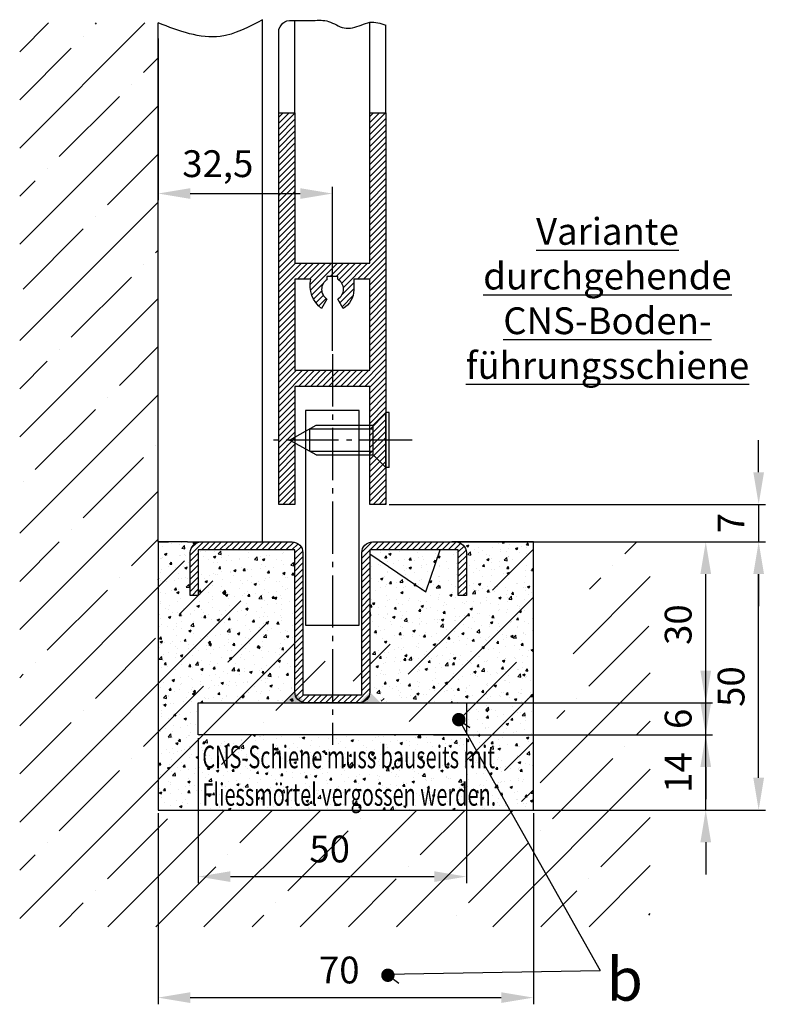
# Model space of a CAD drawing. Units: millimetres. Extents: x -3200 to 5852, y -2987 to 2395.
# Drawn here: x 5713 to 5852, y -86 to 97 of the extents above; entities that cross this region are included whole.
import ezdxf

# ---------------------------------------------------------------- set-up
doc = ezdxf.new("R2010")
doc.units = ezdxf.units.MM
doc.linetypes.add('AM_DIN_G_W050', pattern=[13.75, 9.75, -1.5, 1, -1.5])
for name, color, linetype in [('centerline-Mittellinie', 92, 'AM_DIN_G_W050'), ('dimension-Bemassung', 5, 'Continuous'), ('hatching-Schraffur', 5, 'Continuous'), ('helpline-Hilfslinie', 2, 'Continuous'), ('hiddenline-hinterliegendelinie', 6, 'Continuous'), ('outline-Körperkante', 7, 'Continuous'), ('Schrift_Deutsch', 1, 'Continuous')]:
    doc.layers.add(name, color=color, linetype=linetype)
doc.layers.get('helpline-Hilfslinie').off()
doc.styles.add('Text_5_07', font='ARIAL.TTF', dxfattribs={"width": 0.7, "height": 5})
doc.dimstyles.new('Details', dxfattribs={"dimtxt": 5, "dimasz": 6, "dimexe": 1.25, "dimexo": 0.625, "dimgap": 2, "dimtad": 1, "dimdec": 1, "dimtxsty": 'Standard', "dimcen": 2.5, "dimadec": 0, "dimazin": 0, "dimtfac": 1, "dimtdec": 1, "dimtmove": 0, "dimatfit": 3, "dimfxl": 0, "dimarcsym": 0})

# ---------------------------------------------------------------- blocks, each defined once
blk = doc.blocks.new('_Dot')
at = {"color": 0, "linetype": 'ByBlock', "lineweight": -2}
blk.add_line((-0.5, 0), (-1, 0), dxfattribs=at)
at = {"color": 0, "linetype": 'ByBlock', "const_width": 0.5}
blk.add_lwpolyline([(-0.25, 0, 1), (0.25, 0, 1)], format="xyb", close=True, dxfattribs=at)
blk = doc.blocks.new('325454_LR12_Türschuhprofil_')
at = {"layer": 'hatching-Schraffur'}
h = blk.add_hatch(dxfattribs=at)
h.set_pattern_fill('ANSI31', color=256, scale=0.25, style=0)
h.set_pattern_definition([(45, (-0.068, 0), (-0.561266, 0.561266), [])])
h.paths.add_polyline_path([(10, 73), (7, 73), (7, 45), (-7, 45), (-7, 73), (-10, 73), (-10, 0), (-7, 0), (-7, 22), (7, 22), (7, 0), (10, 0)])
h.paths.add_polyline_path([(2, 36.536), (1, 38.268, 0.57986), (1, 42), (1, 42.5), (-1, 42.5), (-1, 41.903, 0.551142), (-1, 38.268), (-2, 36.536, -0.295262), (-4, 42), (-7, 42), (-7, 25), (7, 25), (7, 42), (4, 42), (4, 40, -0.267946)], flags=16)
at = {"layer": 'outline-Körperkante'}
blk.add_lwpolyline([(-7, 73), (-7, 45), (7, 45), (7, 73), (10, 73), (10, 0), (7, 0), (7, 22), (-7, 22), (-7, 0), (-10, 0), (-10, 73)], close=True, dxfattribs=at)
blk.add_lwpolyline([(4, 42), (4, 40, -0.267946), (2, 36.536), (1, 38.268, 0.57986), (1, 42), (1, 42.5), (-1, 42.5), (-1, 41.903, 0.551142), (-1, 38.268), (-2, 36.536, -0.295262), (-4, 42), (-7, 42), (-7, 25), (7, 25), (7, 42)], format="xyb", close=True, dxfattribs=at)
blk = doc.blocks.new('*D133')
at = {"layer": 'Defpoints', "color": 0}
for p in [(14, -50), (84, -50), (84, -84.99)]:
    blk.add_point(p, dxfattribs=at)
at = {"layer": 'dimension-Bemassung', "color": 0, "lineweight": -2}
for p, q in [((14, -50.62), (14, -86.24)), ((84, -50.62), (84, -86.24)), ((20, -84.99), (78, -84.99))]:
    blk.add_line(p, q, dxfattribs=at)
at = {"layer": 'dimension-Bemassung', "color": 0}
for points in [[(20, -83.99), (20, -85.99), (14, -84.99)], [(78, -83.99), (78, -85.99), (84, -84.99)]]:
    blk.add_solid(points, dxfattribs=at)
at = {"layer": 'dimension-Bemassung', "color": 0, "insert": (47.79, -80.49), "char_height": 5, "attachment_point": 5}
blk.add_mtext('70', dxfattribs=at)
blk = doc.blocks.new('*D134')
at = {"layer": 'Defpoints', "color": 0}
for p in [(90.37, 0), (126.03, 0), (84, -50)]:
    blk.add_point(p, dxfattribs=at)
at = {"layer": 'dimension-Bemassung', "color": 0, "lineweight": -2}
for p, q in [((90.99, 0), (127.28, 0)), ((126.03, -44), (126.03, -6)), ((84.62, -50), (127.28, -50))]:
    blk.add_line(p, q, dxfattribs=at)
at = {"layer": 'dimension-Bemassung', "color": 0}
for points in [[(125.03, -6), (127.03, -6), (126.03, 0)], [(125.03, -44), (127.03, -44), (126.03, -50)]]:
    blk.add_solid(points, dxfattribs=at)
at = {"layer": 'dimension-Bemassung', "color": 0, "insert": (121.53, -26.98), "char_height": 5, "attachment_point": 5, "rotation": 90}
blk.add_mtext('50', dxfattribs=at)
blk = doc.blocks.new('*D135')
at = {"layer": 'Defpoints', "color": 0}
for p in [(64.79, -36), (116.16, -36), (72.45, -50)]:
    blk.add_point(p, dxfattribs=at)
at = {"layer": 'dimension-Bemassung', "color": 0, "lineweight": -2}
for p, q in [((116.16, -30), (116.16, -24)), ((65.41, -36), (117.41, -36)), ((116.16, -50), (116.16, -36)), ((73.07, -50), (117.41, -50)), ((116.16, -56), (116.16, -62))]:
    blk.add_line(p, q, dxfattribs=at)
at = {"layer": 'dimension-Bemassung', "color": 0}
for points in [[(115.16, -30), (117.16, -30), (116.16, -36)], [(115.16, -56), (117.16, -56), (116.16, -50)]]:
    blk.add_solid(points, dxfattribs=at)
at = {"layer": 'dimension-Bemassung', "color": 0, "insert": (111.66, -43), "char_height": 5, "attachment_point": 5, "rotation": 90}
blk.add_mtext('14', dxfattribs=at)
blk = doc.blocks.new('*D136')
at = {"layer": 'Defpoints', "color": 0}
for p in [(67.55, -30), (116.16, -30), (67.55, -36)]:
    blk.add_point(p, dxfattribs=at)
at = {"layer": 'dimension-Bemassung', "color": 0, "lineweight": -2}
for p, q in [((116.16, -24), (116.16, -18)), ((68.18, -30), (117.41, -30)), ((116.16, -36), (116.16, -30)), ((68.18, -36), (117.41, -36)), ((116.16, -42), (116.16, -48))]:
    blk.add_line(p, q, dxfattribs=at)
at = {"layer": 'dimension-Bemassung', "color": 0}
for points in [[(115.16, -24), (117.16, -24), (116.16, -30)], [(115.16, -42), (117.16, -42), (116.16, -36)]]:
    blk.add_solid(points, dxfattribs=at)
at = {"layer": 'dimension-Bemassung', "color": 0, "insert": (111.66, -33), "char_height": 5, "attachment_point": 5, "rotation": 90}
blk.add_mtext('6', dxfattribs=at)
blk = doc.blocks.new('*D137')
at = {"layer": 'Defpoints', "color": 0}
for p in [(71.5, 0), (116.16, 0), (71.5, -30)]:
    blk.add_point(p, dxfattribs=at)
at = {"layer": 'dimension-Bemassung', "color": 0, "lineweight": -2}
for p, q in [((72.12, 0), (117.41, 0)), ((116.16, -24), (116.16, -6)), ((72.12, -30), (117.41, -30))]:
    blk.add_line(p, q, dxfattribs=at)
at = {"layer": 'dimension-Bemassung', "color": 0}
for points in [[(115.16, -6), (117.16, -6), (116.16, 0)], [(115.16, -24), (117.16, -24), (116.16, -30)]]:
    blk.add_solid(points, dxfattribs=at)
at = {"layer": 'dimension-Bemassung', "color": 0, "insert": (111.66, -15.43), "char_height": 5, "attachment_point": 5, "rotation": 90}
blk.add_mtext('30', dxfattribs=at)
blk = doc.blocks.new('*D138')
at = {"layer": 'Defpoints', "color": 0}
for p in [(56.5, 7), (64.65, 0), (126.03, 0)]:
    blk.add_point(p, dxfattribs=at)
at = {"layer": 'dimension-Bemassung', "color": 0, "lineweight": -2}
for p, q in [((126.03, 13), (126.03, 19)), ((57.12, 7), (127.28, 7)), ((126.03, 7), (126.03, 0)), ((65.27, 0), (127.28, 0)), ((126.03, -6), (126.03, -12))]:
    blk.add_line(p, q, dxfattribs=at)
at = {"layer": 'dimension-Bemassung', "color": 0}
for points in [[(125.03, 13), (127.03, 13), (126.03, 7)], [(125.03, -6), (127.03, -6), (126.03, 0)]]:
    blk.add_solid(points, dxfattribs=at)
at = {"layer": 'dimension-Bemassung', "color": 0, "insert": (121.53, 3.5), "char_height": 5, "attachment_point": 5, "rotation": 90}
blk.add_mtext('7', dxfattribs=at)
blk = doc.blocks.new('*D139')
at = {"layer": 'Defpoints', "color": 0}
for p in [(14, 94.52), (46.5, 64.97), (46.5, 35.01)]:
    blk.add_point(p, dxfattribs=at)
at = {"layer": 'dimension-Bemassung', "color": 0, "lineweight": -2}
for p, q in [((14, 93.9), (14, 63.72)), ((46.5, 35.64), (46.5, 66.22)), ((20, 64.97), (40.5, 64.97))]:
    blk.add_line(p, q, dxfattribs=at)
at = {"layer": 'dimension-Bemassung', "color": 0}
for points in [[(20, 65.97), (20, 63.97), (14, 64.97)], [(40.5, 65.97), (40.5, 63.97), (46.5, 64.97)]]:
    blk.add_solid(points, dxfattribs=at)
at = {"layer": 'dimension-Bemassung', "color": 0, "insert": (25.13, 69.89), "char_height": 5, "attachment_point": 5}
blk.add_mtext('32,5', dxfattribs=at)
blk = doc.blocks.new('*D140')
at = {"layer": 'Defpoints', "color": 0}
for p in [(21.5, -36), (71.5, -36), (71.5, -62.42)]:
    blk.add_point(p, dxfattribs=at)
at = {"layer": 'dimension-Bemassung', "color": 0, "lineweight": -2}
for p, q in [((21.5, -36.62), (21.5, -63.67)), ((71.5, -36.62), (71.5, -63.67)), ((27.5, -62.42), (65.5, -62.42))]:
    blk.add_line(p, q, dxfattribs=at)
at = {"layer": 'dimension-Bemassung', "color": 0}
for points in [[(27.5, -61.42), (27.5, -63.42), (21.5, -62.42)], [(65.5, -61.42), (65.5, -63.42), (71.5, -62.42)]]:
    blk.add_solid(points, dxfattribs=at)
at = {"layer": 'dimension-Bemassung', "color": 0, "insert": (46, -57.92), "char_height": 5, "attachment_point": 5}
blk.add_mtext('50', dxfattribs=at)
blk = doc.blocks.new('Text_CNS-Bodenfuehrung')
at = {"layer": 'Schrift_Deutsch', "insert": (0, 0), "char_height": 5, "attachment_point": 5}
blk.add_mtext('{\\LVariante \\Pdurchgehende\\PCNS-Boden-\\Pführungsschiene}', dxfattribs=at)
blk = doc.blocks.new('Schiene mit Fliessmörtel bauseits vergossen')
at = {"layer": 'Schrift_Deutsch', "insert": (0, 3.25), "char_height": 4.2, "width": 73.5206, "attachment_point": 1, "style": 'Text_5_07'}
blk.add_mtext('{\\W0.65;\\T0.8;CNS-Schiene muss bauseits mit \\PFliessmörtel vergossen werden.}', dxfattribs=at)
blk = doc.blocks.new('Detail_Bodenführung_DG_OF_LR12')
at = {"layer": 'hatching-Schraffur'}
h = blk.add_hatch(dxfattribs=at)
h.set_pattern_fill('ANSI35', color=256, scale=2, style=0)
edge = h.paths.add_edge_path()
edge.add_line((-11.82, 96.78), (-11.82, -71.77))
edge.add_line((-11.82, -71.77), (105.82, -71.77))
edge.add_line((105.82, -71.77), (105.82, 0))
edge.add_line((105.82, 0), (96.21, 0))
edge.add_line((84, 0), (96.74, 0))
edge.add_line((84, -50), (84, 0))
edge.add_line((14, -50), (84, -50))
edge.add_line((14, 0), (14, -50))
edge.add_line((14, 0), (14, 96.78))
edge.add_line((14, 96.78), (-11.82, 96.78))
h = blk.add_hatch(dxfattribs=at)
h.set_pattern_fill('AR-CONC', color=256, style=0)
h.paths.add_polyline_path([(41.5, -30, -0.414214), (39.5, -28), (39.5, -1.5), (21.5, -1.5), (21.5, -10), (20, -10), (20, -2, -0.414214), (22, 0), (19.5, 0), (14, 0), (14, -50), (84, -50), (84, -42.82), (71.5, -34.13), (71.5, -36), (21.5, -36), (21.5, -30)])
h.paths.add_polyline_path([(71.5, -30), (71.5, -34.13), (84, -42.82), (84, 0), (69.5, 0, -0.414214), (71.5, -2), (71.5, -10), (70, -10), (70, -1.5), (53.5, -1.5), (53.5, -28, -0.414214), (51.5, -30)])
h.paths.add_polyline_path([(17.75, -38.44), (67.13, -38.44), (67.13, -48.89), (17.75, -48.89)], flags=24)
h = blk.add_hatch(dxfattribs=at)
h.set_pattern_fill('AR-CONC', color=256, scale=0.025, style=0)
h.paths.add_polyline_path([(71.5, -34.13), (71.5, -36), (21.5, -36), (21.5, -30), (41.5, -30, -0.414214), (39.5, -28), (39.5, -1.5), (21.5, -1.5), (21.5, -10), (20, -10), (20, -2, -0.414214), (22, 0), (19.5, 0), (14, 0), (14, -50), (84, -50), (84, -42.82)])
h.paths.add_polyline_path([(71.5, -34.13), (84, -42.82), (84, 0), (69.5, 0, -0.414214), (71.5, -2), (71.5, -10), (70, -10), (70, -1.5), (53.5, -1.5), (53.5, -28, -0.414214), (51.5, -30), (71.5, -30)])
h.paths.add_polyline_path([(17.75, -38.44), (67.13, -38.44), (67.13, -48.89), (17.75, -48.89)], flags=24)
h = blk.add_hatch(dxfattribs=at)
h.set_pattern_fill('ANSI31', color=256, scale=0.25, style=0)
h.paths.add_polyline_path([(41, -2, 0.414214), (39, 0), (22, 0, 0.414214), (20, -2), (20, -10), (21.5, -10), (21.5, -1.5), (39.5, -1.5), (39.5, -28, 0.414214), (41.5, -30), (46.5, -30), (46.5, -28.5), (41, -28.5)])
h.paths.add_polyline_path([(51.5, -30, 0.414214), (53.5, -28), (53.5, -1.5), (70, -1.5), (70, -10), (71.5, -10), (71.5, -2, 0.414214), (69.5, 0), (54, 0, 0.414214), (52, -2), (52, -28.5), (46.5, -28.5), (46.5, -30)])
at = {"layer": 'centerline-Mittellinie'}
for p, q in [((46.5, 35.01), (46.5, -37.85)), ((61.38, 19), (35.5, 19))]:
    blk.add_line(p, q, dxfattribs=at)
at = {"layer": 'dimension-Bemassung'}
for p in [(70.09, -33.15), (56.27, -80.63)]:
    blk.add_line(p, (96.44, -79.92), dxfattribs=at)
at = {"layer": 'hatching-Schraffur'}
blk.add_spline([(33.5, 97.39), (25.59, 94.27), (14, 96.78)], degree=3, dxfattribs=at)
at = {"layer": 'hiddenline-hinterliegendelinie'}
for p, q in [((54.1, 21.75), (56.5, 24.15)), ((56.5, 13.85), (56.5, 24.15)), ((57.1, 24.15), (56.5, 24.15)), ((57.1, 13.85), (57.1, 24.15)), ((38.5, 19), (43.5, 21.75)), ((42.29, 21.09), (54.1, 21.09)), ((42.29, 16.92), (42.29, 21.09)), ((43.5, 21.75), (54.1, 21.75)), ((54.1, 16.25), (54.1, 21.75)), ((43.5, 16.25), (38.5, 19)), ((42.29, 16.92), (54.1, 16.92)), ((43.5, 16.25), (54.1, 16.25)), ((54.1, 16.25), (56.5, 13.85)), ((57.1, 13.85), (56.5, 13.85))]:
    blk.add_line(p, q, dxfattribs=at)
at = {"layer": 'outline-Körperkante'}
for p, q in [((33.5, 0), (33.5, 97.39)), ((14, 0), (14, 96.78)), ((36.5, 80), (36.5, 95.64)), ((39.5, 80), (39.5, 97.26)), ((53.5, 80), (53.5, 96.9)), ((56.5, 80), (56.5, 96.36)), ((19.5, 0), (14, 0)), ((14, 0), (14, -50)), ((19.5, 0), (22, 0)), ((84, 0), (68.82, 0)), ((84, 0), (68.82, 0)), ((84, -50), (84, 0)), ((14, 0), (15.96, 0)), ((84, 0), (96.74, 0)), ((14, -50), (84, -50))]:
    blk.add_line(p, q, dxfattribs=at)
for points in [[(41.5, -15.5), (51.5, -15.5), (51.5, 24.5), (41.5, 24.5)], [(21.5, -30), (71.5, -30), (71.5, -36), (21.5, -36)]]:
    blk.add_lwpolyline(points, close=True, dxfattribs=at)
blk.add_lwpolyline([(70, -10), (70, -1.5), (53.5, -1.5), (53.5, -28, -0.414214), (51.5, -30), (41.5, -30, -0.414214), (39.5, -28), (39.5, -1.5), (21.5, -1.5), (21.5, -10), (20, -10), (20, -2, -0.414214), (22, 0), (39, 0, -0.414214), (41, -2), (41, -28.5), (52, -28.5), (52, -2, -0.414214), (54, 0), (69.5, 0, -0.414214), (71.5, -2), (71.5, -10)], format="xyb", close=True, dxfattribs=at)
blk.add_spline([(36.5, 95.64), (37.61, 96.99), (39.5, 97.26), (42.95, 97.26), (45.8, 97.06), (48.7, 95.85), (51.88, 96.39), (53.5, 96.9), (56.5, 96.36)], degree=3, dxfattribs=at)
for points in [[(41.5, -30), (37.5, -30), (39.5, -28)], [(51.5, -30), (55.5, -30), (53.5, -28)]]:
    blk.add_solid(points, dxfattribs=at)
at = {"layer": 'dimension-Bemassung', "xscale": 2.499999999999957, "yscale": 2.5, "zscale": 2.5, "rotation": 144.5298268140383}
for p in [(70.09, -33.15), (56.86, -80.82)]:
    blk.add_blockref('_Dot', p, dxfattribs=at)
at = {"layer": 'hatching-Schraffur'}
for name, p in [('Text_CNS-Bodenfuehrung', (97.82, 45.41)), ('Schiene mit Fliessmörtel bauseits vergossen', (22.25, -41.26))]:
    blk.add_blockref(name, p, dxfattribs=at)
at = {"layer": 'helpline-Hilfslinie'}
blk.add_blockref('325454_LR12_Türschuhprofil_', (46.5, 7), dxfattribs=at)
at = {"layer": 'dimension-Bemassung', "insert": (97.69, -77.56), "char_height": 8, "attachment_point": 1}
blk.add_mtext('{\\fArial|b0|i0|c0|p34;b}', dxfattribs=at)
at = {"layer": 'dimension-Bemassung'}
for base, p1, p2, picture, middle in [((46.5, 64.97), (14, 94.52), (46.5, 35.01), '*D139', (25.13, 64.97)), ((71.5, -62.42), (21.5, -36), (71.5, -36), '*D140', (46, -62.42))]:
    dim = blk.add_linear_dim(base=base, p1=p1, p2=p2, dimstyle='Details', dxfattribs=at)
    dim.commit()
    dim.dimension.update_dxf_attribs({"geometry": picture, "text_midpoint": middle, "dimtype": 160})
for base, p1, p2, picture, middle in [((126.03, 0), (56.5, 7), (64.65, 0), '*D138', (126.03, 3.5)), ((116.16, 0), (71.5, -30), (71.5, 0), '*D137', (116.16, -15.43)), ((126.03, 0), (84, -50), (90.37, 0), '*D134', (126.03, -26.98)), ((116.16, -30), (67.55, -36), (67.55, -30), '*D136', (116.16, -33)), ((116.16, -36), (72.45, -50), (64.79, -36), '*D135', (116.16, -43))]:
    dim = blk.add_linear_dim(base=base, p1=p1, p2=p2, angle=90, dimstyle='Details', dxfattribs=at)
    dim.commit()
    dim.dimension.update_dxf_attribs({"geometry": picture, "text_midpoint": middle, "dimtype": 160})
dim = blk.add_linear_dim(base=(84, -84.99), p1=(14, -50), p2=(84, -50), dimstyle='Details', override={"dimpost": ''}, dxfattribs=at)
dim.commit()
dim.dimension.update_dxf_attribs({"geometry": '*D133', "text_midpoint": (47.79, -84.99), "dimtype": 160})

msp = doc.modelspace()

# ---------------------------------------------------------------- block references
at = {"layer": 'outline-Körperkante'}
msp.add_blockref('Detail_Bodenführung_DG_OF_LR12', (5724.88, 0), dxfattribs=at)

doc.saveas('drawing.dxf')
